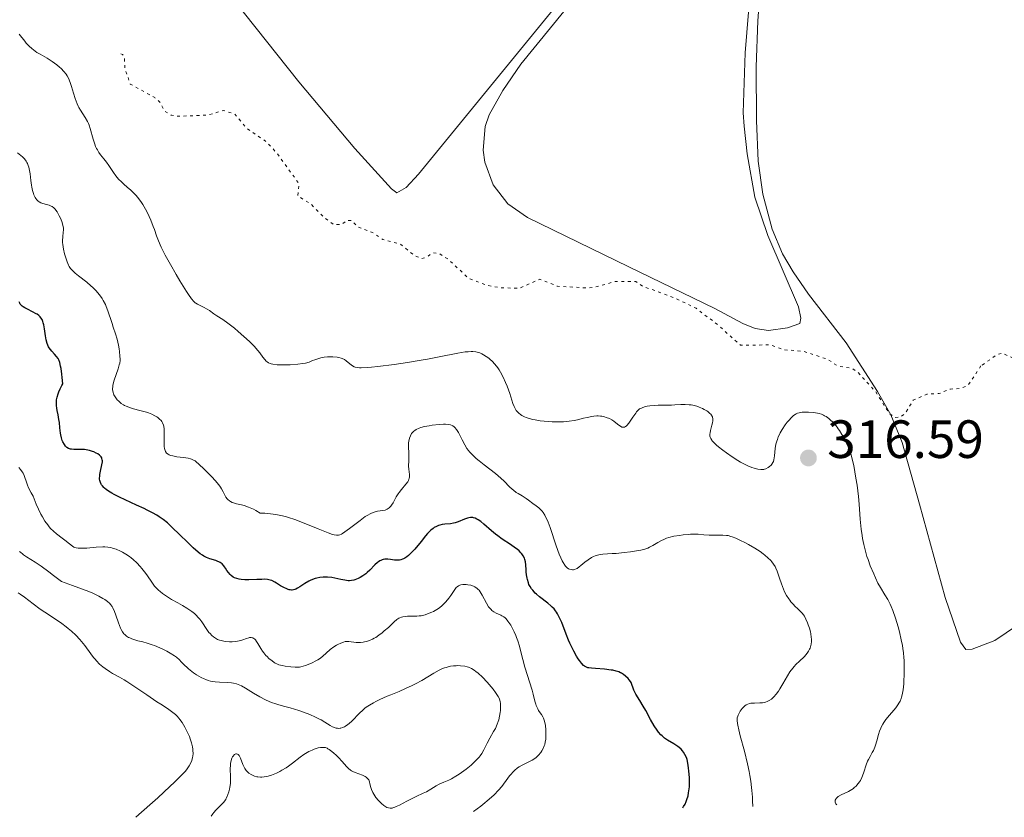
# Model space of a CAD drawing. Units: metres. Extents: x 622182 to 625663, y 4667036 to 4669409.
# Drawn here: x 624943 to 625126, y 4667084 to 4667232 of the extents above; entities that cross this region are included whole.
import ezdxf

# ---------------------------------------------------------------- set-up
doc = ezdxf.new("R2010")
doc.units = ezdxf.units.M
doc.header["$MEASUREMENT"] = 0
doc.linetypes.add('DGN Style 5', pattern=[1.217945, 0.521977, -0.695969])
for name, color, linetype, lineweight in [('Cota de punto acotado terreno', 7, 'Continuous', 0), ('Curva de nivel auxiliar', 30, 'DGN Style 5', 0), ('Curva de nivel directora', 30, 'Continuous', 30), ('Curva de nivel intermedia', 30, 'Continuous', 0), ('Línea de cambio de uso (parcela vista)', 92, 'Continuous', 0), ('Punto acotado terreno (símbolo)', 7, 'Continuous', 0)]:
    doc.layers.add(name, color=color, linetype=linetype, lineweight=lineweight)
doc.styles.add('Style-Arial', font='arial.ttf')

# ---------------------------------------------------------------- blocks, each defined once
blk = doc.blocks.new('5PATER')
at = {"layer": 'Punto acotado terreno (símbolo)', "linetype": 'Continuous', "lineweight": 0}
h = blk.add_hatch(color=51, dxfattribs=at)
edge = h.paths.add_edge_path()
edge.add_ellipse((0, 0), major_axis=(-0.11, -0.111), ratio=0.999422, start_angle=0, end_angle=360)

msp = doc.modelspace()

# ---------------------------------------------------------------- linework, layer by layer
at = {"layer": 'Curva de nivel auxiliar', "color": 30, "linetype": 'DGN Style 5', "lineweight": 0, "elevation": 312.5, "flags": 128}
for points in [[(625121.56, 4667167.77), (625119.09, 4667164.11), (625117.72, 4667163.58), (625115.9, 4667163.48), (625113.76, 4667162.64), (625111.48, 4667162.52), (625108.91, 4667161.38), (625107.48, 4667158.98), (625106.53, 4667158.26), (625105.61, 4667158.17), (625104.51, 4667158.9), (625101.96, 4667162.98), (625098.6, 4667166.62), (625097.58, 4667167.33), (625094.85, 4667167.77), (625093.01, 4667169.01), (625088.51, 4667170.51), (625084.86, 4667170.78), (625082.35, 4667171.68), (625076.78, 4667171.65), (625072.49, 4667175.49), (625068.51, 4667178.51), (625064.45, 4667180.46), (625058.63, 4667182.6), (625057.28, 4667183.47), (625053.48, 4667183.49), (625049.55, 4667182.39), (625048.16, 4667182.3), (625042.75, 4667182.59), (625039.42, 4667183.9), (625035.62, 4667182.23), (625032.17, 4667182.32), (625029.43, 4667182.8), (625026.09, 4667184.15), (625022.39, 4667187.63), (625020.72, 4667188.67), (625019.42, 4667188.84), (625018.43, 4667188.05), (625017.45, 4667187.76), (625016.22, 4667188.24), (625013.46, 4667190.47), (625010.21, 4667191.28), (625008.51, 4667192.5), (625005.61, 4667193.59), (625004.42, 4667194.86), (625003.48, 4667194.84), (625002.5, 4667194.08), (625001.04, 4667194.1), (624999.33, 4667195.34), (624996.89, 4667197.86), (624994.41, 4667199.4), (624994.63, 4667201.65), (624990.56, 4667207.32), (624988.5, 4667209.51), (624984.93, 4667211.93), (624982.67, 4667214.65), (624980.59, 4667215.3), (624977.52, 4667214.44), (624972.12, 4667214.23), (624970.8, 4667214.45), (624969.54, 4667215.23), (624968.76, 4667216.78), (624967.75, 4667217.72), (624963.21, 4667220.22), (624962.2, 4667223.09), (624962.13, 4667225.1), (624961.76, 4667225.75), (624960.81, 4667226.09)], [(625175.58, 4667121.61), (625175.51, 4667122.3), (625176.64, 4667125.4), (625176.56, 4667126.62), (625175.42, 4667128.81), (625173.34, 4667130.58), (625171.48, 4667133.49), (625170.88, 4667133.72), (625170.35, 4667133.52), (625168.4, 4667130.47), (625168.17, 4667129.58), (625168.15, 4667127.1), (625167.43, 4667124.29), (625167.62, 4667122.77), (625168.27, 4667121.57), (625168.08, 4667120.58), (625165.76, 4667119.57), (625164.91, 4667118.49), (625163.63, 4667115.74), (625163.53, 4667113.48), (625162.46, 4667111.35), (625159.48, 4667110.5), (625155.96, 4667107.46), (625155.6, 4667106.36), (625155.72, 4667103.38), (625155.3, 4667102.42), (625154.23, 4667101.33), (625152.49, 4667100.96), (625149.84, 4667101.44), (625148.26, 4667103.19), (625147.71, 4667105.8), (625146.89, 4667106.86), (625143.49, 4667108.49), (625141.42, 4667108.46), (625139.91, 4667108.91), (625138.84, 4667109.81), (625136.08, 4667111.11), (625135.89, 4667111.48), (625136.1, 4667112.47), (625137.52, 4667114.49), (625138.96, 4667117.44), (625139.6, 4667119.71), (625140.49, 4667120.95), (625141.43, 4667121.63), (625145.89, 4667121.83), (625148.97, 4667122.97), (625149.73, 4667123.52), (625150.55, 4667125.47), (625150.72, 4667126.36), (625150.49, 4667127.49), (625149.52, 4667128.12), (625147.4, 4667128.42), (625146.88, 4667129.48), (625147.88, 4667131.56), (625150.23, 4667134.46), (625151.59, 4667140.72), (625150.3, 4667143.3), (625149.49, 4667144.04), (625147.48, 4667144.93), (625147.04, 4667145.51), (625146.83, 4667149.45), (625147.43, 4667151.15), (625148.55, 4667152.66), (625153.48, 4667155.47), (625154.15, 4667156.47), (625154.28, 4667158.54), (625155.47, 4667161.49), (625157.24, 4667164.59), (625160.42, 4667169.1), (625160.99, 4667170.47), (625161.62, 4667173.41), (625162.72, 4667176.36), (625162.59, 4667180.6), (625161.36, 4667180.17), (625158.64, 4667177.67), (625156.41, 4667176.33), (625151.5, 4667172.57), (625149.06, 4667171.16), (625148.36, 4667171.34), (625144.77, 4667177.42), (625142.69, 4667179.71), (625140.39, 4667180.76), (625138.47, 4667180.57), (625136.71, 4667179.62), (625135.81, 4667178.6), (625134.45, 4667176.02), (625129.48, 4667168.46), (625128.44, 4667168.45), (625127.33, 4667169.37), (625125.49, 4667170.14), (625124.53, 4667169.88), (625121.56, 4667167.77)]]:
    msp.add_lwpolyline(points, dxfattribs=at)
at = {"layer": 'Curva de nivel directora', "color": 30, "linetype": 'Continuous', "lineweight": 30, "elevation": 325, "flags": 128}
for points in [[(624949.57, 4667161.94), (624949.76, 4667162.6), (624949.89, 4667162.96), (624950.13, 4667163.53), (624950.44, 4667164.14), (624950.62, 4667164.47), (624950.52, 4667165.6), (624950.46, 4667166.25), (624950.31, 4667167.3), (624950.24, 4667167.72), (624950.07, 4667168.4), (624949.89, 4667168.89), (624949.76, 4667169.14), (624949.47, 4667169.55), (624949.1, 4667169.96), (624948.58, 4667170.51), (624948.33, 4667170.81), (624948.09, 4667171.15), (624947.99, 4667171.33), (624947.84, 4667171.62), (624947.72, 4667171.94), (624947.53, 4667172.63), (624947.39, 4667173.36), (624947.21, 4667174.7), (624947.09, 4667175.44), (624947, 4667175.82), (624946.93, 4667176.03), (624946.77, 4667176.4), (624946.56, 4667176.74), (624946.42, 4667176.9), (624946.18, 4667177.14), (624945.87, 4667177.38), (624945.69, 4667177.5), (624945.03, 4667177.85), (624944.05, 4667178.33), (624943.6, 4667178.56), (624943.25, 4667178.77), (624943.1, 4667178.88), (624942.9, 4667179.07), (624942.73, 4667179.3), (624942.66, 4667179.43), (624942.54, 4667179.73)], [(624988.11, 4667128.07), (624987.72, 4667128.06), (624986.77, 4667128.02), (624985.3, 4667127.96), (624984.54, 4667127.97), (624983.83, 4667128.03), (624983.49, 4667128.08), (624983.03, 4667128.2), (624982.62, 4667128.36), (624982.38, 4667128.49), (624981.96, 4667128.79), (624981.78, 4667128.96), (624981.47, 4667129.32), (624981.2, 4667129.68), (624980.9, 4667130.15), (624980.76, 4667130.36), (624980.6, 4667130.57), (624980.28, 4667130.92), (624979.93, 4667131.18), (624979.68, 4667131.32), (624979.51, 4667131.4), (624979.12, 4667131.54), (624978.03, 4667131.86), (624977.37, 4667132.13), (624976.89, 4667132.38), (624976.63, 4667132.53), (624976.23, 4667132.8), (624975.81, 4667133.13), (624974.92, 4667133.9), (624974.01, 4667134.77), (624972.26, 4667136.53), (624971.15, 4667137.61), (624970.5, 4667138.21), (624970.1, 4667138.56), (624969.33, 4667139.18), (624968.57, 4667139.72), (624968.14, 4667140), (624967.36, 4667140.43), (624966.37, 4667140.93), (624965.77, 4667141.22), (624964.34, 4667141.87), (624962.22, 4667142.85), (624961.17, 4667143.36), (624960.2, 4667143.86), (624959.76, 4667144.11), (624959.17, 4667144.47), (624958.69, 4667144.81), (624958.42, 4667145.03), (624958.26, 4667145.18), (624958, 4667145.46), (624957.85, 4667145.66), (624957.76, 4667145.8), (624957.63, 4667146.07), (624957.52, 4667146.46), (624957.49, 4667146.73), (624957.48, 4667146.9), (624957.51, 4667147.26), (624957.55, 4667147.57), (624957.67, 4667148.19), (624957.93, 4667149.39), (624958, 4667149.9), (624958, 4667150.13), (624957.99, 4667150.28), (624957.93, 4667150.53), (624957.88, 4667150.65), (624957.76, 4667150.87), (624957.6, 4667151.07), (624957.46, 4667151.19), (624957.14, 4667151.42), (624956.84, 4667151.57), (624956.4, 4667151.77), (624956.15, 4667151.86), (624955.58, 4667152.03), (624954.97, 4667152.16), (624954.67, 4667152.2), (624954.36, 4667152.22), (624953.78, 4667152.24), (624952.71, 4667152.24), (624952.26, 4667152.27), (624952.06, 4667152.31), (624951.72, 4667152.42), (624951.42, 4667152.6), (624951.25, 4667152.75), (624951.14, 4667152.87), (624950.94, 4667153.14), (624950.67, 4667153.63), (624950.54, 4667153.91), (624950.38, 4667154.4), (624950.25, 4667154.95), (624950.2, 4667155.25), (624950.09, 4667156.25), (624950, 4667157.26), (624949.93, 4667157.81), (624949.77, 4667158.67), (624949.59, 4667159.48), (624949.51, 4667159.93), (624949.45, 4667160.4), (624949.44, 4667160.65), (624949.46, 4667161.19), (624949.49, 4667161.48), (624949.57, 4667161.94)], [(625035.19, 4667133.69), (625034.93, 4667133.88), (625033.97, 4667134.52), (625032.4, 4667135.55), (625031.59, 4667136.14), (625031.19, 4667136.46), (625030.43, 4667137.1), (625029.04, 4667138.32), (625028.44, 4667138.82), (625027.96, 4667139.15), (625027.74, 4667139.28), (625027.42, 4667139.43), (625027.1, 4667139.52), (625026.95, 4667139.55), (625026.71, 4667139.56), (625026.55, 4667139.56), (625026.22, 4667139.51), (625025.95, 4667139.45), (625025.4, 4667139.25), (625024.24, 4667138.77), (625023.66, 4667138.58), (625023.38, 4667138.51), (625022.84, 4667138.42), (625021.78, 4667138.32), (625021.26, 4667138.26), (625020.8, 4667138.16), (625020.56, 4667138.08), (625020.19, 4667137.92), (625019.79, 4667137.69), (625019.59, 4667137.55), (625019.15, 4667137.19), (625018.92, 4667136.97), (625018.55, 4667136.59), (625018.16, 4667136.15), (625017.33, 4667135.13), (625016.15, 4667133.69), (625015.56, 4667133.03), (625014.99, 4667132.48), (625014.71, 4667132.26), (625014.31, 4667131.99), (625014.04, 4667131.86), (625013.87, 4667131.79), (625013.54, 4667131.69), (625013.3, 4667131.64), (625012.85, 4667131.61), (625012.41, 4667131.64), (625011.62, 4667131.77), (625011.14, 4667131.81), (625010.91, 4667131.82), (625010.58, 4667131.79), (625010.27, 4667131.73), (625010.11, 4667131.69), (625009.81, 4667131.56), (625009.66, 4667131.48), (625009.43, 4667131.34), (625009.2, 4667131.17), (625008.74, 4667130.75), (625007.79, 4667129.79), (625007.29, 4667129.32), (625007.03, 4667129.1), (625006.5, 4667128.72), (625005.97, 4667128.4), (625005.63, 4667128.23), (625005, 4667127.97), (625004.79, 4667127.9), (625004.39, 4667127.82), (625004.01, 4667127.8), (625003.75, 4667127.81), (625003.17, 4667127.9), (625002.4, 4667128.06), (625001.26, 4667128.3), (625000.7, 4667128.4), (624999.91, 4667128.47), (624999.43, 4667128.48), (624999.11, 4667128.46), (624998.5, 4667128.39), (624997.9, 4667128.27), (624997.59, 4667128.19), (624997.13, 4667128.03), (624996.67, 4667127.83), (624996.43, 4667127.71), (624995.69, 4667127.28), (624994.75, 4667126.67), (624994.32, 4667126.42), (624993.99, 4667126.24), (624993.82, 4667126.17), (624993.58, 4667126.09), (624993.34, 4667126.06), (624993.21, 4667126.06), (624992.95, 4667126.09), (624992.8, 4667126.12), (624992.57, 4667126.19), (624992.32, 4667126.29), (624991.77, 4667126.56), (624991.19, 4667126.88), (624990.44, 4667127.32), (624990.11, 4667127.52), (624989.52, 4667127.82), (624989.24, 4667127.93), (624988.74, 4667128.03), (624988.11, 4667128.07)], [(625066.05, 4667085.57), (625066.2, 4667085.79), (625066.47, 4667086.25), (625066.7, 4667086.74), (625066.83, 4667087.08), (625067.03, 4667087.78), (625067.14, 4667088.32), (625067.2, 4667088.69), (625067.27, 4667089.42), (625067.31, 4667090.49), (625067.29, 4667091.17), (625067.2, 4667092.39), (625067.14, 4667092.96), (625067, 4667093.88), (625066.84, 4667094.55), (625066.72, 4667094.89), (625066.46, 4667095.44), (625066.18, 4667095.91), (625066.01, 4667096.14), (625065.72, 4667096.47), (625065.35, 4667096.79), (625065.14, 4667096.95), (625064.37, 4667097.44), (625063.21, 4667098.14), (625062.67, 4667098.52), (625062.18, 4667098.93), (625061.96, 4667099.15), (625061.54, 4667099.63), (625061.27, 4667099.99), (625060.72, 4667100.82), (625060.07, 4667101.97), (625059.15, 4667103.64), (625058.69, 4667104.44), (625058.03, 4667105.52), (625057.3, 4667106.7), (625057.03, 4667107.19), (625056.93, 4667107.41), (625056.79, 4667107.81), (625056.57, 4667108.52), (625056.42, 4667108.86), (625056.32, 4667109.03), (625056.07, 4667109.39), (625055.87, 4667109.62), (625055.41, 4667110.06), (625055.03, 4667110.36), (625054.67, 4667110.58), (625054.48, 4667110.69), (625054.17, 4667110.82), (625053.66, 4667111), (625053.04, 4667111.14), (625052.69, 4667111.19), (625051.48, 4667111.33), (625049.8, 4667111.45), (625049.08, 4667111.51), (625048.59, 4667111.57), (625048.38, 4667111.61), (625048.1, 4667111.7), (625047.85, 4667111.82), (625047.74, 4667111.9), (625047.56, 4667112.04), (625047.19, 4667112.45), (625046.81, 4667112.96), (625046.6, 4667113.27), (625046.28, 4667113.79), (625045.77, 4667114.67), (625045.27, 4667115.66), (625045.02, 4667116.19), (625044.79, 4667116.74), (625044.34, 4667117.86), (625043.52, 4667120), (625043.12, 4667120.91), (625042.73, 4667121.65), (625042.53, 4667121.98), (625042.38, 4667122.18), (625042.08, 4667122.55), (625041.74, 4667122.9), (625041.49, 4667123.13), (625040.93, 4667123.6), (625039.37, 4667124.82), (625038.84, 4667125.28), (625038.58, 4667125.52), (625038.12, 4667126.02), (625037.91, 4667126.29), (625037.63, 4667126.7), (625037.41, 4667127.13), (625037.3, 4667127.42), (625037.12, 4667128.01), (625037.05, 4667128.31), (625036.97, 4667128.9), (625036.91, 4667129.47), (625036.88, 4667130.16), (625036.86, 4667130.47), (625036.83, 4667130.78), (625036.75, 4667131.31), (625036.65, 4667131.74), (625036.56, 4667131.98), (625036.36, 4667132.41), (625036.1, 4667132.81), (625035.93, 4667133.02), (625035.61, 4667133.34), (625035.19, 4667133.69)]]:
    msp.add_lwpolyline(points, dxfattribs=at)
at = {"layer": 'Curva de nivel intermedia', "color": 30, "linetype": 'Continuous', "lineweight": 0, "flags": 128}
for points, elevation in [([(624944.38, 4667227.26), (624943.85, 4667227.83), (624943.56, 4667228.19), (624942.53, 4667229.5)], 315), ([(624994.37, 4667168.1), (624992.95, 4667167.99), (624992.05, 4667167.97), (624991.5, 4667167.97), (624990.53, 4667168.01), (624989.72, 4667168.1), (624989.4, 4667168.16), (624989.22, 4667168.21), (624988.91, 4667168.34), (624988.66, 4667168.51), (624988.51, 4667168.64), (624988.22, 4667168.96), (624987.87, 4667169.42), (624987.29, 4667170.2), (624986.92, 4667170.67), (624986.24, 4667171.45), (624985.83, 4667171.88), (624985.38, 4667172.33), (624984.36, 4667173.27), (624983.28, 4667174.21), (624982.58, 4667174.79), (624981.36, 4667175.76), (624980.42, 4667176.43), (624979.32, 4667177.1), (624978.77, 4667177.48), (624977.93, 4667178.08), (624977.5, 4667178.36), (624976.86, 4667178.71), (624976.06, 4667179.09), (624975.71, 4667179.26), (624975.43, 4667179.43), (624975.28, 4667179.54), (624975.05, 4667179.75), (624974.62, 4667180.26), (624974.03, 4667181.08), (624973.66, 4667181.64), (624972.42, 4667183.63), (624971.72, 4667184.8), (624970.66, 4667186.63), (624969.7, 4667188.37), (624969.3, 4667189.16), (624968.95, 4667189.86), (624968.43, 4667191.03), (624968.07, 4667192), (624967.68, 4667193.14), (624967.48, 4667193.71), (624967, 4667194.93), (624966.72, 4667195.57), (624966.26, 4667196.52), (624965.77, 4667197.41), (624965.53, 4667197.82), (624965.28, 4667198.2), (624964.78, 4667198.89), (624964.27, 4667199.49), (624963.93, 4667199.85), (624963.22, 4667200.52), (624962.67, 4667201.01), (624961.93, 4667201.67), (624961.56, 4667202.01), (624961.03, 4667202.55), (624960.78, 4667202.84), (624960.54, 4667203.14), (624960.08, 4667203.78), (624959.2, 4667205.09), (624958.75, 4667205.72), (624958.28, 4667206.3), (624957.65, 4667207.08), (624957.35, 4667207.5), (624957.07, 4667207.96), (624956.94, 4667208.21), (624956.75, 4667208.61), (624956.58, 4667209.04), (624956.29, 4667209.99), (624955.74, 4667211.98), (624955.53, 4667212.59), (624955.42, 4667212.88), (624955.24, 4667213.27), (624954.83, 4667213.99), (624953.94, 4667215.35), (624953.65, 4667215.86), (624953.51, 4667216.13), (624953.31, 4667216.57), (624952.95, 4667217.53), (624952.62, 4667218.53), (624952.24, 4667219.79), (624952.07, 4667220.34), (624951.82, 4667221.03), (624951.7, 4667221.31), (624951.46, 4667221.79), (624951.28, 4667222.07), (624950.86, 4667222.58), (624950.34, 4667223.11), (624950.03, 4667223.39), (624949.52, 4667223.8), (624948.66, 4667224.42), (624947.7, 4667225.03), (624946.41, 4667225.78), (624945.83, 4667226.12), (624945.16, 4667226.57), (624944.85, 4667226.82), (624944.38, 4667227.26)], 315), ([(624946.21, 4667198.32), (624946.04, 4667198.44), (624945.81, 4667198.66), (624945.61, 4667198.94), (624945.48, 4667199.14), (624945.26, 4667199.61), (624945.17, 4667199.87), (624945, 4667200.42), (624944.86, 4667201.02), (624944.79, 4667201.43), (624944.67, 4667202.27), (624944.54, 4667203.53), (624944.45, 4667204.15), (624944.32, 4667204.76), (624944.22, 4667205.05), (624944.07, 4667205.44), (624943.97, 4667205.63), (624943.81, 4667205.91), (624943.51, 4667206.31), (624943.14, 4667206.7), (624942.85, 4667206.95), (624942.23, 4667207.42)], 320), ([(624969.97, 4667151.57), (624969.76, 4667151.86), (624969.67, 4667152.04), (624969.57, 4667152.38), (624969.5, 4667152.8), (624969.48, 4667153.06), (624969.49, 4667153.99), (624969.53, 4667155.38), (624969.51, 4667156.01), (624969.43, 4667156.55), (624969.37, 4667156.78), (624969.2, 4667157.2), (624969.05, 4667157.44), (624968.94, 4667157.6), (624968.66, 4667157.89), (624968.32, 4667158.17), (624968.12, 4667158.3), (624967.8, 4667158.5), (624967.23, 4667158.78), (624966.57, 4667159.05), (624966.2, 4667159.17), (624964.95, 4667159.5), (624963.79, 4667159.81), (624963.23, 4667159.97), (624962.46, 4667160.26), (624962.12, 4667160.43), (624961.91, 4667160.54), (624961.53, 4667160.79), (624961.06, 4667161.2), (624960.79, 4667161.48), (624960.64, 4667161.66), (624960.38, 4667162.04), (624960.17, 4667162.4), (624960.09, 4667162.58), (624959.99, 4667162.86), (624959.93, 4667163.15), (624959.92, 4667163.31), (624959.92, 4667163.65), (624959.93, 4667163.83), (624959.97, 4667164.12), (624960.04, 4667164.43), (624960.23, 4667165.12), (624960.95, 4667167.21), (624961.16, 4667167.95), (624961.23, 4667168.28), (624961.29, 4667168.77), (624961.3, 4667169.03), (624961.28, 4667169.58), (624961.21, 4667170.45), (624961.14, 4667170.93), (624961.02, 4667171.66), (624960.78, 4667172.74), (624960.48, 4667173.72), (624960.03, 4667174.99), (624959.8, 4667175.67), (624959.56, 4667176.42), (624959.23, 4667177.49), (624959.05, 4667178.04), (624958.74, 4667178.84), (624958.57, 4667179.23), (624958.18, 4667179.98), (624957.96, 4667180.33), (624957.47, 4667181.02), (624957.1, 4667181.47), (624956.83, 4667181.76), (624956.24, 4667182.35), (624955.87, 4667182.68), (624955.09, 4667183.34), (624953.56, 4667184.55), (624952.93, 4667185.06), (624952.49, 4667185.45), (624952.31, 4667185.63), (624952.08, 4667185.89), (624951.8, 4667186.31), (624951.68, 4667186.55), (624951.45, 4667187.12), (624951.13, 4667188.1), (624950.97, 4667188.65), (624950.77, 4667189.52), (624950.64, 4667190.37), (624950.6, 4667190.77), (624950.6, 4667191.14), (624950.64, 4667191.82), (624950.72, 4667192.65), (624950.75, 4667193.04), (624950.74, 4667193.45), (624950.72, 4667193.66), (624950.66, 4667193.98), (624950.46, 4667194.64), (624950.19, 4667195.29), (624949.98, 4667195.71), (624949.56, 4667196.44), (624949.18, 4667196.98), (624948.98, 4667197.19), (624948.67, 4667197.43), (624948.5, 4667197.53), (624948.1, 4667197.68), (624947.62, 4667197.8), (624946.91, 4667197.98), (624946.55, 4667198.12), (624946.21, 4667198.32)], 320), ([(625056.25, 4667157.47), (625056, 4667157.12), (625055.66, 4667156.7), (625055.49, 4667156.56), (625055.39, 4667156.48), (625055.19, 4667156.39), (625054.91, 4667156.36), (625054.73, 4667156.41), (625054.61, 4667156.46), (625054.36, 4667156.61), (625053.91, 4667156.96), (625053.22, 4667157.5), (625052.82, 4667157.75), (625052.4, 4667157.97), (625051.8, 4667158.21), (625051.48, 4667158.3), (625051, 4667158.41), (625050.76, 4667158.44), (625050.28, 4667158.47), (625050.03, 4667158.47), (625049.5, 4667158.43), (625049.13, 4667158.37), (625048.28, 4667158.2), (625047.55, 4667158.03), (625046.45, 4667157.77), (625045.85, 4667157.65), (625044.89, 4667157.49), (625044.39, 4667157.43), (625043.87, 4667157.39), (625042.81, 4667157.36), (625041.71, 4667157.38), (625040.98, 4667157.43), (625039.52, 4667157.58), (625038.58, 4667157.73), (625038.13, 4667157.82), (625037.48, 4667157.98), (625036.87, 4667158.18), (625036.59, 4667158.29), (625036.06, 4667158.56), (625035.82, 4667158.72), (625035.5, 4667158.98), (625035.22, 4667159.28), (625035.06, 4667159.5), (625034.78, 4667159.98), (625034.65, 4667160.24), (625034.43, 4667160.79), (625033.83, 4667162.67), (625033.35, 4667164.03), (625033.07, 4667164.71), (625032.62, 4667165.69), (625032.14, 4667166.61), (625031.89, 4667167.02), (625031.63, 4667167.41), (625031.09, 4667168.09), (625030.54, 4667168.66), (625030.17, 4667168.99), (625029.92, 4667169.19), (625029.43, 4667169.55), (625028.93, 4667169.87), (625028.67, 4667170.01), (625028.25, 4667170.19), (625027.78, 4667170.33), (625027.52, 4667170.38), (625026.96, 4667170.44), (625026.64, 4667170.44), (625026.12, 4667170.42), (625025.54, 4667170.37), (625024.19, 4667170.15), (625020.69, 4667169.46), (625018.51, 4667169.04), (625017.32, 4667168.83), (625014.81, 4667168.43), (625012.31, 4667168.07), (625009.3, 4667167.69), (625008.08, 4667167.56), (625007.32, 4667167.49), (625006.17, 4667167.43), (625005.89, 4667167.43), (625005.43, 4667167.47), (625005.08, 4667167.54), (625004.9, 4667167.61), (625004.58, 4667167.78), (625004.09, 4667168.17), (625003.4, 4667168.74), (625003.05, 4667168.98), (625002.67, 4667169.18), (625002.47, 4667169.25), (625002.03, 4667169.37), (625001.7, 4667169.42), (625000.91, 4667169.48), (625000.26, 4667169.49), (624999.9, 4667169.47), (624999.31, 4667169.41), (624998.66, 4667169.28), (624998.31, 4667169.18), (624997.55, 4667168.93), (624997.14, 4667168.76), (624996.49, 4667168.45), (624995.8, 4667168.3), (624995.33, 4667168.22), (624994.37, 4667168.1)], 315), ([(625092.76, 4667158.34), (625092.46, 4667158.52), (625092.27, 4667158.62), (625091.88, 4667158.78), (625091.44, 4667158.92), (625091.11, 4667158.99), (625090.36, 4667159.09), (625089.45, 4667159.16), (625088.97, 4667159.18), (625088.27, 4667159.16), (625087.88, 4667159.11), (625087.7, 4667159.07), (625087.42, 4667158.98), (625087.13, 4667158.85), (625086.99, 4667158.76), (625086.68, 4667158.54), (625086.52, 4667158.4), (625086.26, 4667158.16), (625085.76, 4667157.62), (625085.49, 4667157.31), (625085.1, 4667156.79), (625084.53, 4667155.93), (625084.18, 4667155.33), (625084.03, 4667155.02), (625083.82, 4667154.56), (625083.65, 4667154.1), (625083.56, 4667153.8), (625083.4, 4667153.21), (625083.25, 4667152.38), (625083.1, 4667151.02), (625083, 4667150.33), (625082.91, 4667150), (625082.83, 4667149.81), (625082.62, 4667149.5), (625082.49, 4667149.34), (625082.19, 4667149.05), (625081.93, 4667148.86), (625081.52, 4667148.63), (625081.26, 4667148.54), (625081.12, 4667148.51), (625080.82, 4667148.49), (625080.59, 4667148.51), (625080.04, 4667148.59), (625079.32, 4667148.76), (625078.89, 4667148.9), (625078.15, 4667149.18), (625077.29, 4667149.59), (625076.82, 4667149.85), (625076.31, 4667150.15), (625075.24, 4667150.84), (625074.17, 4667151.6), (625073.49, 4667152.1), (625072.69, 4667152.74), (625072.35, 4667153.03), (625071.76, 4667153.6), (625071.54, 4667153.84), (625071.43, 4667153.99), (625071.25, 4667154.27), (625071.15, 4667154.54), (625071.11, 4667154.72), (625071.1, 4667155.09), (625071.12, 4667155.31), (625071.2, 4667155.79), (625071.46, 4667156.76), (625071.57, 4667157.21), (625071.63, 4667157.57), (625071.64, 4667157.73), (625071.64, 4667157.97), (625071.6, 4667158.19), (625071.57, 4667158.3), (625071.46, 4667158.52), (625071.39, 4667158.62), (625071.27, 4667158.78), (625071.11, 4667158.95), (625070.72, 4667159.27), (625070.51, 4667159.42), (625070.06, 4667159.69), (625069.69, 4667159.87), (625069.11, 4667160.12), (625068.82, 4667160.22), (625068.22, 4667160.39), (625067.62, 4667160.51), (625067.23, 4667160.56), (625066.47, 4667160.61), (625065.68, 4667160.59), (625064.58, 4667160.52), (625063.96, 4667160.49), (625062.91, 4667160.47), (625061.44, 4667160.46), (625060.76, 4667160.44), (625059.89, 4667160.35), (625059.41, 4667160.27), (625059.13, 4667160.2), (625058.63, 4667160.06), (625058.22, 4667159.88), (625058.02, 4667159.77), (625057.74, 4667159.54), (625057.44, 4667159.22), (625057.28, 4667159.01), (625056.75, 4667158.23), (625056.25, 4667157.47)], 315), ([(625094.72, 4667086.07), (625094.54, 4667086.29), (625094.48, 4667086.41), (625094.42, 4667086.62), (625094.42, 4667086.83), (625094.44, 4667086.94), (625094.54, 4667087.17), (625094.62, 4667087.28), (625094.79, 4667087.45), (625095, 4667087.62), (625095.54, 4667087.94), (625096.87, 4667088.61), (625097.52, 4667088.97), (625097.8, 4667089.16), (625097.98, 4667089.3), (625098.31, 4667089.58), (625098.46, 4667089.74), (625098.72, 4667090.05), (625098.96, 4667090.4), (625099.11, 4667090.64), (625099.36, 4667091.17), (625099.49, 4667091.49), (625099.73, 4667092.17), (625100.19, 4667093.57), (625100.45, 4667094.22), (625100.59, 4667094.52), (625100.9, 4667095.08), (625101.32, 4667095.81), (625101.52, 4667096.2), (625101.8, 4667096.85), (625101.92, 4667097.22), (625102.14, 4667098.02), (625102.46, 4667099.18), (625102.66, 4667099.78), (625102.91, 4667100.38), (625103.06, 4667100.68), (625103.3, 4667101.12), (625103.48, 4667101.41), (625103.87, 4667101.97), (625104.5, 4667102.76), (625105.33, 4667103.74), (625105.7, 4667104.18), (625106.1, 4667104.73), (625106.28, 4667105), (625106.5, 4667105.42), (625106.68, 4667105.88), (625106.76, 4667106.13), (625106.87, 4667106.54), (625107.05, 4667107.53), (625107.17, 4667108.63), (625107.21, 4667109.25), (625107.26, 4667110.24), (625107.27, 4667111.85), (625107.23, 4667112.96), (625107.19, 4667113.52), (625107.11, 4667114.36), (625107.01, 4667115.18), (625106.93, 4667115.73), (625106.73, 4667116.79), (625106.39, 4667118.29), (625106.15, 4667119.22), (625105.66, 4667120.85), (625105.17, 4667122.27), (625104.86, 4667123.03), (625104.66, 4667123.47), (625104.23, 4667124.28), (625103.68, 4667125.16), (625102.84, 4667126.52), (625102.38, 4667127.36), (625101.91, 4667128.35), (625101.59, 4667129.07), (625100.96, 4667130.6), (625100.54, 4667131.77), (625100.34, 4667132.34), (625099.91, 4667133.82), (625099.73, 4667134.54), (625099.5, 4667135.64), (625099.41, 4667136.2), (625099.25, 4667137.37), (625099.08, 4667139.28), (625098.87, 4667142.03), (625098.74, 4667143.45), (625098.48, 4667145.57), (625098.28, 4667146.91), (625097.86, 4667149.25), (625097.6, 4667150.45), (625097.46, 4667150.96), (625097.25, 4667151.68), (625097.12, 4667152.03), (625096.83, 4667152.73), (625096.61, 4667153.23), (625096.08, 4667154.27), (625095.65, 4667155.04), (625095.2, 4667155.76), (625094.98, 4667156.09), (625094.77, 4667156.39), (625094.35, 4667156.91), (625093.95, 4667157.35), (625093.7, 4667157.59), (625093.23, 4667158), (625092.76, 4667158.34)], 315), ([(625072.75, 4667136.31), (625071.6, 4667136.28), (625070.96, 4667136.3), (625069.94, 4667136.37), (625068.92, 4667136.44), (625068.36, 4667136.46), (625067.46, 4667136.45), (625067.02, 4667136.43), (625066.11, 4667136.34), (625065.42, 4667136.25), (625064.4, 4667136.07), (625063.45, 4667135.84), (625063.03, 4667135.7), (625062.64, 4667135.56), (625061.97, 4667135.25), (625061.41, 4667134.94), (625060.77, 4667134.53), (625060.48, 4667134.34), (625059.88, 4667134.02), (625059.54, 4667133.88), (625058.97, 4667133.69), (625058.25, 4667133.52), (625057.83, 4667133.44), (625056.29, 4667133.2), (625055.15, 4667133.06), (625053.62, 4667132.9), (625052.91, 4667132.85), (625051.14, 4667132.72), (625050.41, 4667132.62), (625049.95, 4667132.5), (625049.73, 4667132.43), (625049.4, 4667132.29), (625049.07, 4667132.12), (625048.42, 4667131.7), (625047.81, 4667131.24), (625047.09, 4667130.63), (625046.77, 4667130.38), (625046.37, 4667130.1), (625046.2, 4667130), (625045.88, 4667129.88), (625045.68, 4667129.85), (625045.54, 4667129.85), (625045.26, 4667129.88), (625044.95, 4667129.97), (625044.79, 4667130.04), (625044.52, 4667130.23), (625044.23, 4667130.51), (625044.08, 4667130.71), (625043.76, 4667131.2), (625043.59, 4667131.51), (625043.34, 4667132.06), (625043.06, 4667132.72), (625042.5, 4667134.29), (625041.34, 4667137.69), (625040.97, 4667138.69), (625040.79, 4667139.12), (625040.52, 4667139.69), (625040.35, 4667140.01), (625040.03, 4667140.53), (625039.87, 4667140.74), (625039.57, 4667141.08), (625039.28, 4667141.34), (625038.73, 4667141.73), (625038.15, 4667142.17), (625037.35, 4667142.81), (625036.9, 4667143.12), (625036.14, 4667143.58), (625035.43, 4667144.01), (625035.06, 4667144.24), (625034.54, 4667144.63), (625034.28, 4667144.84), (625033.79, 4667145.3), (625032.77, 4667146.34), (625032.18, 4667146.9), (625031.18, 4667147.74), (625029.05, 4667149.37), (625028.14, 4667150.12), (625027.61, 4667150.57), (625026.76, 4667151.37), (625026.33, 4667151.81), (625026.14, 4667152.04), (625025.88, 4667152.4), (625025.47, 4667153.09), (625024.99, 4667154.03), (625024.28, 4667155.37), (625023.94, 4667155.94), (625023.63, 4667156.32), (625023.48, 4667156.47), (625023.23, 4667156.65), (625023.1, 4667156.72), (625022.79, 4667156.83), (625022.53, 4667156.88), (625021.9, 4667156.93), (625021.53, 4667156.93), (625020.67, 4667156.88), (625019.42, 4667156.75), (625018.81, 4667156.65), (625017.96, 4667156.49), (625017.26, 4667156.3), (625016.96, 4667156.19), (625016.44, 4667155.96)], 320), ([(625016.44, 4667155.96), (625016.16, 4667155.78), (625016, 4667155.65), (625015.71, 4667155.36), (625015.57, 4667155.18), (625015.35, 4667154.79), (625015.17, 4667154.36), (625015.09, 4667154.05), (625015.05, 4667153.84), (625014.99, 4667153.41), (625014.98, 4667152.65), (625015.03, 4667151.59), (625015.05, 4667151.04), (625015.04, 4667150.2), (625015.02, 4667149.1), (625015.05, 4667148.57), (625015.15, 4667147.6), (625015.16, 4667147.14), (625015.11, 4667146.84), (625015.07, 4667146.69), (625014.98, 4667146.46), (625014.86, 4667146.23), (625014.52, 4667145.77), (625013.66, 4667144.79), (625013.24, 4667144.25), (625013.05, 4667143.97), (625012.71, 4667143.4), (625012.13, 4667142.31), (625011.85, 4667141.86), (625011.7, 4667141.67), (625011.39, 4667141.36), (625011.05, 4667141.13), (625010.8, 4667141.02), (625010.62, 4667140.96), (625010.24, 4667140.88), (625009.21, 4667140.73), (625008.58, 4667140.56), (625008.09, 4667140.38), (625007.83, 4667140.25), (625007.41, 4667140.02), (625006.95, 4667139.74), (625005.98, 4667139.04), (625004.01, 4667137.5), (625003.17, 4667136.88), (625002.7, 4667136.59), (625002.49, 4667136.48), (625002.19, 4667136.36), (625001.99, 4667136.31), (625001.86, 4667136.29), (625001.59, 4667136.29), (625001.15, 4667136.34), (625000.82, 4667136.43), (625000.02, 4667136.71), (624998.2, 4667137.44), (624995.28, 4667138.63), (624993.83, 4667139.18), (624992.64, 4667139.58), (624992.07, 4667139.75), (624991.2, 4667139.97), (624990.29, 4667140.14), (624989.82, 4667140.2), (624988.8, 4667140.31), (624988.25, 4667140.35), (624987.36, 4667140.39), (624986.6, 4667140.87), (624986.11, 4667141.12), (624985.8, 4667141.27), (624985.2, 4667141.52), (624984.38, 4667141.8), (624983.88, 4667141.93), (624982.99, 4667142.14), (624982.44, 4667142.29), (624982.19, 4667142.37), (624981.87, 4667142.53), (624981.69, 4667142.65), (624981.37, 4667142.92), (624981.23, 4667143.07), (624981, 4667143.38), (624980.82, 4667143.7), (624980.51, 4667144.35), (624980.2, 4667144.92), (624980.02, 4667145.21), (624979.69, 4667145.65), (624979, 4667146.46), (624978.38, 4667147.12), (624976.95, 4667148.56), (624975.98, 4667149.48), (624975.47, 4667149.92), (624975.25, 4667150.09), (624974.85, 4667150.33), (624974.58, 4667150.45), (624974.4, 4667150.51), (624973.99, 4667150.61), (624973.13, 4667150.74), (624971.88, 4667150.89), (624971.34, 4667150.98), (624971.1, 4667151.02), (624970.71, 4667151.13), (624970.41, 4667151.25), (624970.24, 4667151.35), (624969.97, 4667151.57)], 320), ([(624970.33, 4667124.66), (624969.56, 4667125.15), (624969.21, 4667125.4), (624968.74, 4667125.77), (624968.45, 4667126.03), (624967.95, 4667126.54), (624967.73, 4667126.8), (624967.33, 4667127.33), (624966.26, 4667128.91), (624965.87, 4667129.43), (624965.33, 4667130.11), (624965.05, 4667130.43), (624964.39, 4667131.13), (624963.71, 4667131.76), (624963.38, 4667132.04), (624963.04, 4667132.3), (624962.38, 4667132.75), (624961.75, 4667133.12), (624961.35, 4667133.32), (624960.6, 4667133.65), (624959.92, 4667133.89), (624959.59, 4667133.97), (624959.05, 4667134.06), (624958.44, 4667134.1), (624958.09, 4667134.1), (624956.86, 4667134.03), (624955.12, 4667133.89), (624954.38, 4667133.84), (624953.78, 4667133.84), (624953.53, 4667133.85), (624953.12, 4667133.92), (624952.87, 4667134), (624952.72, 4667134.07), (624952.42, 4667134.24), (624951.88, 4667134.64), (624951.03, 4667135.33), (624950.55, 4667135.71), (624949.49, 4667136.52), (624948.93, 4667137), (624948.37, 4667137.55), (624948.1, 4667137.86), (624947.83, 4667138.19), (624947.32, 4667138.91), (624946.86, 4667139.67), (624946.58, 4667140.18), (624946.1, 4667141.14), (624945.71, 4667142.06), (624945.3, 4667143.07), (624945.1, 4667143.52), (624944.74, 4667144.19), (624944.25, 4667145.09), (624944.04, 4667145.57), (624943.79, 4667146.34), (624943.58, 4667147.04), (624943.46, 4667147.37), (624943.24, 4667147.85), (624943.1, 4667148.07), (624942.78, 4667148.49), (624942.43, 4667148.86)], 330), ([(625079.06, 4667085.8), (625079.04, 4667086.84), (625079.01, 4667087.5), (625078.93, 4667088.75), (625078.87, 4667089.34), (625078.73, 4667090.48), (625078.56, 4667091.57), (625078.43, 4667092.29), (625078.12, 4667093.7), (625077.53, 4667096.08), (625076.76, 4667098.93), (625076.46, 4667100.06), (625076.27, 4667100.92), (625076.21, 4667101.26), (625076.16, 4667101.81), (625076.17, 4667102.1), (625076.2, 4667102.28), (625076.29, 4667102.61), (625076.36, 4667102.8), (625076.54, 4667103.18), (625076.76, 4667103.55), (625077.09, 4667104.01), (625077.26, 4667104.22), (625077.62, 4667104.55), (625077.82, 4667104.68), (625078.13, 4667104.84), (625078.49, 4667104.95), (625078.69, 4667104.99), (625079.37, 4667105.05), (625080.37, 4667105.07), (625080.86, 4667105.1), (625081.26, 4667105.16), (625081.46, 4667105.21), (625081.74, 4667105.3), (625082.15, 4667105.49), (625082.57, 4667105.78), (625082.77, 4667105.96), (625082.98, 4667106.17), (625083.41, 4667106.67), (625083.84, 4667107.25), (625084.13, 4667107.68), (625084.7, 4667108.61), (625085.54, 4667110.08), (625086, 4667110.82), (625086.52, 4667111.53), (625086.8, 4667111.87), (625087.11, 4667112.2), (625087.76, 4667112.82), (625088.62, 4667113.64), (625089.01, 4667114.05), (625089.34, 4667114.48), (625089.48, 4667114.7), (625089.66, 4667115.04), (625089.75, 4667115.27), (625089.89, 4667115.74), (625089.93, 4667115.98), (625089.98, 4667116.47), (625089.98, 4667116.96), (625089.96, 4667117.29), (625089.87, 4667117.94), (625089.8, 4667118.29), (625089.62, 4667118.97), (625089.41, 4667119.6), (625089.27, 4667119.99), (625088.97, 4667120.66), (625088.68, 4667121.2), (625088.54, 4667121.43), (625088.3, 4667121.75), (625087.86, 4667122.22), (625087.49, 4667122.56), (625086.92, 4667123.09), (625086.63, 4667123.39), (625086.18, 4667123.89), (625085.96, 4667124.16), (625085.76, 4667124.45), (625085.37, 4667125.08), (625085.01, 4667125.76), (625084.8, 4667126.23), (625084.41, 4667127.2), (625084.04, 4667128.27), (625083.59, 4667129.59), (625083.36, 4667130.16), (625083.23, 4667130.43), (625082.95, 4667130.9), (625082.64, 4667131.32), (625082.41, 4667131.58), (625081.91, 4667132.08), (625081.34, 4667132.58), (625081.01, 4667132.84), (625080.47, 4667133.24), (625079.49, 4667133.87), (625078.3, 4667134.54), (625077.75, 4667134.84), (625076.65, 4667135.38), (625075.91, 4667135.71), (625075.27, 4667135.96), (625074.99, 4667136.05), (625074.48, 4667136.19), (625074.16, 4667136.25), (625073.52, 4667136.31), (625072.75, 4667136.31)], 320), ([(625000.39, 4667100.87), (624999.42, 4667101.5), (624998.71, 4667101.92), (624998.33, 4667102.13), (624997.71, 4667102.44), (624996.65, 4667102.91), (624995.42, 4667103.37), (624994.56, 4667103.67), (624992.96, 4667104.16), (624991.97, 4667104.42), (624990.84, 4667104.71), (624990.28, 4667104.87), (624989.49, 4667105.15), (624989.07, 4667105.33), (624988.4, 4667105.63), (624987.33, 4667106.2), (624986.16, 4667106.9), (624984.62, 4667107.84), (624983.92, 4667108.22), (624983.6, 4667108.37), (624982.99, 4667108.61), (624982.42, 4667108.76), (624982.04, 4667108.82), (624981.23, 4667108.88), (624979.81, 4667108.9), (624979, 4667108.97), (624978.44, 4667109.06), (624978.16, 4667109.12), (624977.72, 4667109.24), (624977.27, 4667109.4), (624976.97, 4667109.53), (624976.38, 4667109.81), (624975.51, 4667110.3), (624974.97, 4667110.66), (624974.64, 4667110.9), (624974.05, 4667111.38), (624973.77, 4667111.63), (624973.28, 4667112.12), (624972.69, 4667112.74), (624972.37, 4667113.06), (624971.78, 4667113.55), (624971.43, 4667113.8), (624970.6, 4667114.32), (624969.99, 4667114.67), (624969.13, 4667115.11), (624968.69, 4667115.31), (624967.72, 4667115.73), (624967.25, 4667115.9), (624966.37, 4667116.19), (624965.56, 4667116.42), (624964.62, 4667116.65), (624964.22, 4667116.76), (624963.49, 4667116.99), (624963.11, 4667117.15), (624962.89, 4667117.26), (624962.5, 4667117.5), (624962.16, 4667117.77), (624962, 4667117.94), (624961.77, 4667118.27), (624961.53, 4667118.7), (624961.4, 4667118.96), (624961.02, 4667119.95), (624960.5, 4667121.41), (624960.26, 4667122.06), (624959.97, 4667122.73), (624959.81, 4667123), (624959.54, 4667123.36), (624959.38, 4667123.54), (624958.98, 4667123.91), (624958.48, 4667124.29), (624958.12, 4667124.52), (624957.35, 4667124.94), (624956.22, 4667125.46), (624955.48, 4667125.77), (624953.61, 4667126.5), (624952.44, 4667126.93), (624950.38, 4667127.66), (624948.91, 4667128.8), (624948.06, 4667129.44), (624946.61, 4667130.49), (624945.47, 4667131.26), (624943.89, 4667132.26), (624943.35, 4667132.62), (624943.12, 4667132.79), (624942.81, 4667133.06), (624942.61, 4667133.24)], 335), ([(625027.12, 4667084.88), (625028.44, 4667085.86), (625029.2, 4667086.45), (625029.65, 4667086.82), (625030.44, 4667087.51), (625030.95, 4667087.98), (625031.76, 4667088.81), (625032.36, 4667089.51), (625032.67, 4667089.92), (625033.15, 4667090.6), (625033.79, 4667091.47), (625034.15, 4667091.89), (625034.36, 4667092.12), (625034.75, 4667092.5), (625035.31, 4667092.98), (625035.61, 4667093.19), (625036.14, 4667093.5), (625038.02, 4667094.42), (625038.5, 4667094.73), (625038.77, 4667094.93), (625039.21, 4667095.36), (625039.61, 4667095.85), (625039.79, 4667096.13), (625040.05, 4667096.6), (625040.25, 4667097.08), (625040.34, 4667097.35), (625040.45, 4667097.79), (625040.53, 4667098.29), (625040.56, 4667098.56), (625040.58, 4667099.44), (625040.55, 4667100.06), (625040.47, 4667100.84), (625040.41, 4667101.19), (625040.24, 4667101.86), (625040.1, 4667102.23), (625039.99, 4667102.46), (625039.74, 4667102.89), (625039.52, 4667103.22), (625039.21, 4667103.68), (625039.06, 4667103.94), (625038.85, 4667104.36), (625038.75, 4667104.59), (625038.67, 4667104.83), (625038.51, 4667105.37), (625038.2, 4667106.68), (625037.99, 4667107.46), (625036.64, 4667111.73), (625036.26, 4667113.14), (625035.85, 4667114.84), (625035.66, 4667115.6), (625035.34, 4667116.61), (625035.12, 4667117.22), (625034.97, 4667117.6), (625034.65, 4667118.31), (625034.27, 4667119.05), (625034.01, 4667119.51), (625033.49, 4667120.29), (625033.16, 4667120.69), (625032.99, 4667120.87), (625032.71, 4667121.1), (625032.38, 4667121.3), (625032.2, 4667121.39), (625031.33, 4667121.76), (625030.85, 4667122.04), (625030.53, 4667122.28), (625030.37, 4667122.42), (625030.14, 4667122.68), (625029.91, 4667122.97), (625029.49, 4667123.65), (625028.71, 4667125.13), (625028.32, 4667125.76), (625028.12, 4667126.02), (625027.99, 4667126.16), (625027.73, 4667126.41), (625027.59, 4667126.51), (625027.33, 4667126.68), (625027.07, 4667126.8), (625026.57, 4667126.96), (625026.05, 4667127.06), (625025.73, 4667127.1), (625025.12, 4667127.1), (625024.74, 4667127.05), (625024.56, 4667126.99), (625024.29, 4667126.87), (625024.02, 4667126.66), (625023.88, 4667126.52), (625023.75, 4667126.36), (625023.48, 4667125.98), (625022.87, 4667125.04), (625022.52, 4667124.53), (625021.97, 4667123.86), (625021.65, 4667123.54), (625021.14, 4667123.08), (625020.56, 4667122.65), (625020.25, 4667122.44), (625019.66, 4667122.1), (625019.35, 4667121.95), (625018.86, 4667121.74), (625018.11, 4667121.48), (625017.34, 4667121.3), (625016.95, 4667121.25)], 330), ([(624964.23, 4667083.78), (624966.86, 4667086.11), (624968.31, 4667087.42), (624970.58, 4667089.5), (624971.44, 4667090.31), (624972.7, 4667091.55), (624973.47, 4667092.37), (624973.79, 4667092.77), (624973.94, 4667092.98), (624974.16, 4667093.33), (624974.52, 4667094.04), (624974.65, 4667094.38), (624974.79, 4667094.88), (624974.83, 4667095.14), (624974.88, 4667095.68), (624974.86, 4667096.2), (624974.84, 4667096.48), (624974.77, 4667096.91), (624974.61, 4667097.62), (624974.37, 4667098.38), (624974.21, 4667098.79), (624973.88, 4667099.56), (624973.68, 4667099.96), (624973.37, 4667100.55), (624972.83, 4667101.42), (624972.44, 4667101.97), (624972.24, 4667102.23), (624971.92, 4667102.58), (624971.6, 4667102.91), (624971.37, 4667103.11), (624970.9, 4667103.49), (624970.12, 4667104.04), (624968.88, 4667104.82), (624968.16, 4667105.28), (624966.29, 4667106.54), (624963.7, 4667108.31), (624962.56, 4667109.06), (624962.07, 4667109.37), (624961.22, 4667109.86), (624959.9, 4667110.56), (624959.31, 4667110.9), (624958.51, 4667111.45), (624958.1, 4667111.77), (624957.5, 4667112.3), (624956.92, 4667112.89), (624956.64, 4667113.21), (624956.37, 4667113.54), (624955.85, 4667114.23), (624954.77, 4667115.72), (624954.14, 4667116.5), (624953.8, 4667116.89), (624953.05, 4667117.66), (624952.23, 4667118.42), (624951.65, 4667118.91), (624951.26, 4667119.23), (624950.47, 4667119.83), (624949.11, 4667120.76), (624947.31, 4667121.93), (624946.43, 4667122.53), (624945.14, 4667123.49), (624943.5, 4667124.74), (624942.72, 4667125.29), (624942.34, 4667125.53)], 340), ([(625016.95, 4667121.25), (625016.56, 4667121.22), (625015.79, 4667121.2), (625014.81, 4667121.2), (625014.35, 4667121.17), (625013.91, 4667121.09), (625013.7, 4667121.04), (625013.4, 4667120.92), (625013.21, 4667120.82), (625012.84, 4667120.58), (625012.31, 4667120.15), (625011.26, 4667119.13), (625010.49, 4667118.45), (625010.09, 4667118.12), (625009.49, 4667117.67), (625008.88, 4667117.27), (625008.58, 4667117.1), (625008.29, 4667116.94), (625007.72, 4667116.68), (625007.16, 4667116.5), (625006.79, 4667116.41), (625006.55, 4667116.37), (625006.07, 4667116.32), (625005.81, 4667116.31), (625005.28, 4667116.33), (625003.89, 4667116.48), (625003.41, 4667116.49), (625003.2, 4667116.47), (625002.88, 4667116.4), (625002.37, 4667116.21), (625001.85, 4667115.95), (625001.57, 4667115.79), (625001.12, 4667115.5), (625000.44, 4667114.98), (624999, 4667113.72), (624998.42, 4667113.29), (624998.1, 4667113.08), (624997.76, 4667112.89), (624997.03, 4667112.52), (624996.29, 4667112.21), (624995.81, 4667112.04), (624994.96, 4667111.79), (624994.7, 4667111.74), (624994.26, 4667111.69), (624993.88, 4667111.69), (624993.1, 4667111.78), (624992.06, 4667111.89), (624991.45, 4667112), (624990.83, 4667112.18), (624990.51, 4667112.32), (624990.2, 4667112.47), (624989.99, 4667112.6), (624989.59, 4667112.87), (624989.02, 4667113.34), (624988.66, 4667113.68), (624988.44, 4667113.92), (624988.04, 4667114.4), (624987.84, 4667114.67), (624987.5, 4667115.19), (624986.95, 4667116.12), (624986.7, 4667116.5), (624986.48, 4667116.78), (624986.37, 4667116.9), (624986.2, 4667117.04), (624986.01, 4667117.15), (624985.91, 4667117.18), (624985.71, 4667117.22), (624985.6, 4667117.23), (624985.42, 4667117.22), (624985.24, 4667117.18), (624984.82, 4667117.05), (624984.17, 4667116.81), (624983.8, 4667116.69), (624983.16, 4667116.54), (624982.85, 4667116.49), (624982.19, 4667116.44), (624981.67, 4667116.44), (624980.88, 4667116.51), (624980.38, 4667116.6), (624980.14, 4667116.66), (624979.79, 4667116.76), (624979.46, 4667116.89), (624979.26, 4667116.99), (624978.88, 4667117.22), (624978.7, 4667117.35), (624978.37, 4667117.64), (624978.05, 4667117.96), (624977.85, 4667118.2), (624977.46, 4667118.74), (624976.52, 4667120.15), (624976.13, 4667120.67), (624975.91, 4667120.93), (624975.41, 4667121.45), (624975.13, 4667121.71), (624974.65, 4667122.09), (624974.11, 4667122.47), (624973.73, 4667122.72), (624972.9, 4667123.21), (624972.04, 4667123.69), (624970.88, 4667124.34), (624970.33, 4667124.66)], 330), ([(625010.79, 4667085.72), (625010.98, 4667085.62), (625011.27, 4667085.53), (625011.55, 4667085.48), (625011.7, 4667085.48), (625011.93, 4667085.51), (625012.09, 4667085.54), (625012.44, 4667085.65), (625012.72, 4667085.76), (625013.33, 4667086.06), (625014.7, 4667086.8), (625015.4, 4667087.18), (625016.44, 4667087.67), (625017.73, 4667088.25), (625018.32, 4667088.54), (625019.12, 4667089.01), (625020.14, 4667089.64), (625020.68, 4667089.93), (625021.57, 4667090.32), (625022.48, 4667090.71), (625022.99, 4667090.95), (625023.83, 4667091.42), (625024.44, 4667091.8), (625025.29, 4667092.4), (625025.72, 4667092.72), (625026.65, 4667093.49), (625027.48, 4667094.26), (625027.84, 4667094.63), (625028.14, 4667094.99), (625028.33, 4667095.22), (625028.64, 4667095.67), (625029.01, 4667096.31), (625029.62, 4667097.55), (625030.13, 4667098.5), (625030.84, 4667099.75), (625031.16, 4667100.32), (625031.52, 4667101.11), (625031.7, 4667101.61), (625031.8, 4667101.94), (625031.95, 4667102.6), (625032.06, 4667103.31), (625032.09, 4667103.67), (625032.12, 4667104.2), (625032.1, 4667104.94), (625032.04, 4667105.33), (625031.99, 4667105.52), (625031.9, 4667105.8), (625031.7, 4667106.23), (625031.56, 4667106.47), (625031.21, 4667106.99), (625030.74, 4667107.6), (625030.39, 4667108.04), (625029.61, 4667108.94), (625028.74, 4667109.86), (625027.97, 4667110.58), (625027.52, 4667110.94), (625027.23, 4667111.14), (625026.7, 4667111.46), (625026.18, 4667111.69), (625025.91, 4667111.78), (625025.47, 4667111.88), (625024.7, 4667111.98), (625024.15, 4667112), (625023.85, 4667111.99), (625023.36, 4667111.96), (625022.83, 4667111.89), (625022.56, 4667111.83), (625021.98, 4667111.68), (625021.68, 4667111.58), (625021.21, 4667111.39), (625020.73, 4667111.16), (625019.71, 4667110.6), (625017.49, 4667109.26), (625016.3, 4667108.59), (625015.69, 4667108.28), (625014.45, 4667107.72), (625013.23, 4667107.21), (625011.7, 4667106.6), (625011, 4667106.32), (625009.66, 4667105.72), (625008.92, 4667105.34), (625008.49, 4667105.11), (625007.75, 4667104.67), (625007.14, 4667104.27), (625006.87, 4667104.06), (625006.47, 4667103.74), (625005.87, 4667103.17), (625004.46, 4667101.7), (625003.96, 4667101.24), (625003.71, 4667101.03), (625003.27, 4667100.73), (625003.05, 4667100.61), (625002.72, 4667100.47), (625002.4, 4667100.38), (625002.24, 4667100.35), (625001.93, 4667100.33), (625001.77, 4667100.34), (625001.54, 4667100.37), (625001.31, 4667100.43), (625000.85, 4667100.61), (625000.39, 4667100.87)], 335), ([(624978.25, 4667084.02), (624978.55, 4667084.43), (624978.75, 4667084.68), (624979.15, 4667085.13), (624980.27, 4667086.24), (624980.6, 4667086.61), (624980.75, 4667086.8), (624980.96, 4667087.1), (624981.08, 4667087.32), (624981.3, 4667087.77), (624981.39, 4667088.01), (624981.56, 4667088.5), (624981.68, 4667089.02), (624981.75, 4667089.37), (624981.83, 4667090.08), (624981.86, 4667090.49), (624981.86, 4667091.29), (624981.82, 4667092.8), (624981.84, 4667093.47), (624981.87, 4667093.78), (624981.97, 4667094.32), (624982.12, 4667094.77), (624982.24, 4667095.02), (624982.33, 4667095.16), (624982.51, 4667095.38), (624982.62, 4667095.47), (624982.85, 4667095.57), (624982.95, 4667095.58), (624983.15, 4667095.54), (624983.29, 4667095.47), (624983.48, 4667095.27), (624983.56, 4667095.13), (624983.72, 4667094.8), (624984.14, 4667093.6), (624984.37, 4667093.08), (624984.52, 4667092.84), (624984.77, 4667092.49), (624985.1, 4667092.16), (624985.3, 4667092), (624985.7, 4667091.73), (624985.94, 4667091.61), (624986.32, 4667091.45), (624986.75, 4667091.33), (624986.97, 4667091.29), (624987.46, 4667091.24), (624987.72, 4667091.24), (624988.13, 4667091.28), (624988.56, 4667091.35), (624988.86, 4667091.42), (624989.47, 4667091.61), (624989.78, 4667091.73), (624990.41, 4667092), (624991.03, 4667092.31), (624991.44, 4667092.53), (624992.23, 4667093.01), (624992.65, 4667093.3), (624993.42, 4667093.87), (624994.82, 4667094.98), (624995.48, 4667095.45), (624995.81, 4667095.66), (624996.45, 4667096.02), (624997.07, 4667096.3), (624997.46, 4667096.45), (624998.18, 4667096.68), (624998.6, 4667096.77), (624998.8, 4667096.79), (624999.09, 4667096.8), (624999.37, 4667096.77), (624999.52, 4667096.74), (624999.82, 4667096.63), (624999.97, 4667096.55), (625000.22, 4667096.41), (625000.48, 4667096.23), (625001.03, 4667095.79), (625001.6, 4667095.27), (625001.97, 4667094.9), (625002.66, 4667094.18), (625003.47, 4667093.26), (625003.84, 4667092.89), (625004.21, 4667092.57), (625004.41, 4667092.43), (625004.62, 4667092.31), (625005.08, 4667092.09), (625006.45, 4667091.59), (625006.93, 4667091.37), (625007.13, 4667091.25), (625007.38, 4667091.03), (625007.58, 4667090.75), (625007.65, 4667090.59), (625007.72, 4667090.4), (625007.82, 4667089.98), (625007.98, 4667089.32), (625008.1, 4667088.96), (625008.35, 4667088.39), (625008.51, 4667088.09), (625008.92, 4667087.49), (625009.4, 4667086.92), (625009.73, 4667086.57), (625009.96, 4667086.35), (625010.39, 4667085.99), (625010.79, 4667085.72)], 335)]:
    msp.add_lwpolyline(points, dxfattribs=dict(at, elevation=elevation))
at = {"layer": 'Línea de cambio de uso (parcela vista)', "color": 92, "linetype": 'Continuous', "lineweight": 0}
for points in [[(625046.92, 4667237.5, 310.61), (625035.9, 4667223.95, 311.05), (625032.55, 4667219.03, 311.09), (625029.98, 4667214.48, 311.24), (625029.28, 4667212.35, 311.24), (625028.87, 4667207.9, 311.25), (625029.17, 4667205.68, 311.41), (625030.75, 4667201.49, 311.39), (625033.5, 4667197.97, 311.53), (625037.17, 4667195.41, 311.71), (625055.98, 4667186.21, 312.12), (625071.99, 4667178.47, 312.09), (625077.2, 4667175.7, 311.98), (625079.5, 4667174.76, 312.14), (625081.98, 4667174.4, 312.17), (625085.52, 4667174.86, 312.08), (625087.84, 4667175.68, 312.1), (625088.02, 4667176.65, 312.08), (625087.59, 4667178.78, 312), (625081.86, 4667192.06, 311.58), (625079.43, 4667199.16, 311.33), (625078.05, 4667207.24, 311.08), (625077.5, 4667212.42, 311.16), (625077.26, 4667214.88, 311.1), (625077.65, 4667226.03, 310.69), (625080.51, 4667260.91, 309.92)], [(625081.52, 4667251.99, 309.84), (625080, 4667232.02, 310.45), (625079.73, 4667223.45, 310.61), (625079.75, 4667213.45, 310.95), (625080.07, 4667205.88, 311.13), (625080.98, 4667199.72, 311.3), (625082.68, 4667193.25, 311.51), (625084.64, 4667188.66, 311.51), (625086.61, 4667185.29, 311.59), (625089.43, 4667181.16, 311.72), (625096.45, 4667172.07, 312.05), (625102.32, 4667163.04, 312.71), (625104.77, 4667158.69, 312.86), (625106.9, 4667153.55, 313.13), (625110.11, 4667142.07, 313.33), (625114.87, 4667124.67, 313.63), (625117.73, 4667116.36, 313.9), (625118.73, 4667115.02, 313.89), (625119.89, 4667115.04, 313.87), (625124.14, 4667116.66, 313.37), (625130.29, 4667120.85, 313.23)], [(625042, 4667234.17, 310.71), (625016.87, 4667203.44, 311.82), (625014.56, 4667200.95, 312.06), (625012.81, 4667199.98, 312.14), (625011.82, 4667200.74, 312.11), (625005, 4667208.24, 311.67), (624994.56, 4667220.67, 311.09), (624974.34, 4667246.11, 310.26)]]:
    msp.add_polyline3d(points, dxfattribs=at)

# ---------------------------------------------------------------- block references
at = {"layer": 'Punto acotado terreno (símbolo)', "color": 7, "linetype": 'Continuous', "lineweight": 0, "xscale": 10, "yscale": 10, "zscale": 10}
msp.add_blockref('5PATER', (625089.44, 4667150.65, 316.59), dxfattribs=at)

# ---------------------------------------------------------------- texts
at = {"layer": 'Cota de punto acotado terreno', "color": 7, "linetype": 'Continuous', "lineweight": 0, "style": 'Style-Arial'}
msp.add_text('316.59', height=7, dxfattribs=at).set_placement((625092.94, 4667150.65, 316.59))

doc.saveas('drawing.dxf')
